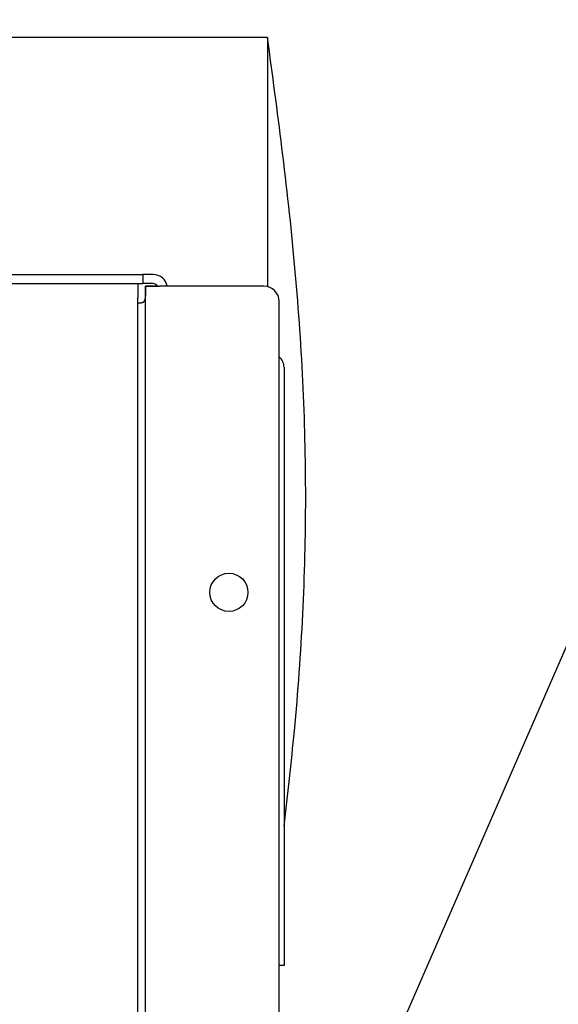
# Paper-space layout 'Sheet2' of a CAD drawing. Units: inches. Extents: x -5.3 to 16.7, y 0.3 to 10.7.
# Drawn here: x 10.9 to 11.2, y 5.3 to 6 of the extents above; entities that cross this region are included whole.
import ezdxf

# ---------------------------------------------------------------- set-up
doc = ezdxf.new("R2010")
doc.units = ezdxf.units.IN
doc.header["$MEASUREMENT"] = 0
doc.layers.add('FORMAT', color=7, linetype='Continuous')
doc.dimstyles.new('SLDDIMSTYLE4', dxfattribs={"dimtxt": 0.18, "dimasz": 0.13, "dimexe": 0, "dimexo": 0.0625, "dimgap": 0, "dimtad": 0, "dimtih": 1, "dimtoh": 1, "dimdec": 0, "dimrnd": 1e-09, "dimzin": 0, "dimdsep": 46, "dimtxsty": 'Standard', "dimsah": 1, "dimcen": 0.09, "dimadec": 0, "dimazin": 0, "dimtfac": 0.13, "dimtdec": 0, "dimtofl": 0, "dimtmove": 0, "dimatfit": 3, "dimfxl": 1, "dimfrac": 2, "dimtolj": 1, "dimtzin": 0, "dimarcsym": 0})

psp = doc.layouts.new('Sheet2')

# ---------------------------------------------------------------- linework, layer by layer
at = {"color": 7, "linetype": 'Continuous', "lineweight": 25}
for p, q in [((11.02361, 5.94149), (10.3792, 5.94149)), ((10.35759, 5.78655), (10.94205, 5.78655)), ((10.94205, 5.78655), (10.94205, 5.78057)), ((10.94895, 5.78655), (10.94205, 5.78655)), ((10.35759, 5.78057), (10.94205, 5.78057)), ((10.93882, 5.78057), (10.93882, 5.77149)), ((10.94895, 5.78057), (10.94205, 5.78057)), ((10.94381, 5.77899), (10.94381, 5.77239)), ((10.95166, 5.77899), (10.94381, 5.77899)), ((10.94382, 5.77881), (10.9529, 5.77881)), ((10.94382, 3.77434), (10.94382, 5.77881)), ((11.02132, 5.77881), (10.9529, 5.77881)), ((10.97506, 5.77899), (10.9579, 5.77899)), ((10.97506, 5.77881), (10.97506, 5.77899)), ((10.93882, 5.21242), (10.93882, 5.77149)), ((11.03132, 3.78434), (11.03132, 5.76881)), ((11.03443, 5.72589), (11.03443, 5.35372)), ((11.03443, 5.35372), (11.03443, 5.33497)), ((11.03443, 5.33497), (11.03132, 5.33497))]:
    psp.add_line(p, q, dxfattribs=at)
at = {"color": 7, "linetype": 'Continuous', "lineweight": 25, "flags": 128}
psp.add_lwpolyline([(10.93882, 5.76812), (10.93886, 5.76811), (10.94072, 5.76792)], dxfattribs=at)
at = {"color": 7, "linetype": 'Continuous', "lineweight": 25}
psp.add_circle((10.99836, 5.57881), 0.0125, dxfattribs=at)
for centre, radius, start, end in [((10.94895, 5.77747), 0.00908, 8.43699, 90), ((10.94895, 5.77747), 0.0031, 25.45186, 90), ((11.02132, 5.76881), 0.01, 0, 90), ((11.02535, 5.72589), 0.00908, 0, 48.92377)]:
    psp.add_arc(centre, radius, start, end, dxfattribs=at)
for points, knots in [([(11.03443, 5.42608), (11.03684, 5.44683), (11.04218, 5.49287), (11.04725, 5.56447), (11.04925, 5.64073), (11.04736, 5.717), (11.04185, 5.79322), (11.03357, 5.86802), (11.02687, 5.91735), (11.0236, 5.94137)], [0, 0, 0, 0, 0.121158, 0.26884, 0.416192, 0.563541, 0.711214, 0.859384, 1, 1, 1, 1]), ([(11.02361, 5.94137), (11.02361, 5.94141), (11.02361, 5.94175), (11.02361, 5.94038), (11.02361, 5.93714), (11.02361, 5.93154), (11.02361, 5.92393), (11.02361, 5.91435), (11.02361, 5.90289), (11.02361, 5.88942), (11.02361, 5.87417), (11.02361, 5.85734), (11.02361, 5.83911), (11.02361, 5.81924), (11.02361, 5.799), (11.02361, 5.7849), (11.02361, 5.77838)], [0, 0, 0, 0, 0.010146, 0.085931, 0.162247, 0.239384, 0.317645, 0.393157, 0.469193, 0.546882, 0.625144, 0.700929, 0.777383, 0.854381, 0.932643, 1, 1, 1, 1]), ([(10.94072, 5.76792), (10.94099, 5.76798), (10.94151, 5.7681), (10.94217, 5.76833), (10.94267, 5.76861), (10.94328, 5.76918), (10.94375, 5.77049), (10.94379, 5.77177), (10.94382, 5.77251)], [0, 0, 0, 0, 0.119312, 0.224538, 0.316789, 0.397736, 0.653993, 1, 1, 1, 1])]:
    psp.add_open_spline(points, degree=3, knots=knots, dxfattribs=at)

# ---------------------------------------------------------------- leaders
at = {"layer": 'FORMAT', "color": 7}
psp.add_leader([(10.75633, 4.48027), (11.50434, 6.19894)], dimstyle='SLDDIMSTYLE4', dxfattribs=at)

doc.saveas('drawing.dxf')
